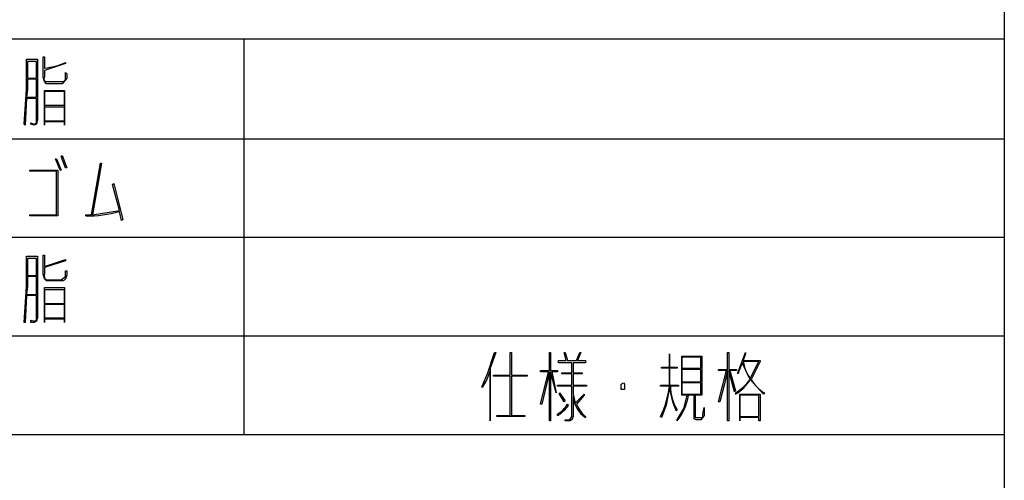
# Model space of a CAD drawing. Extents: x 2 to 295, y -209 to -1.
# Drawn here: x 258 to 295, y -188 to -171 of the extents above; entities that cross this region are included whole.
import ezdxf

# ---------------------------------------------------------------- set-up
doc = ezdxf.new("R2010")
doc.units = 0
doc.layers.add('______', color=7, linetype='CONTINUOUS')

msp = doc.modelspace()

# ---------------------------------------------------------------- linework, layer by layer
at = {"layer": '______', "color": 7}
for p, q in [((294.721, -1.016), (294.721, -208.788)), ((197.736, -171.492), (294.721, -171.492)), ((265.977, -171.492), (265.977, -175.26)), ((257.764, -173.397), (257.764, -172.254)), ((257.764, -172.254), (258.188, -172.254)), ((257.764, -173.397), (257.764, -172.254)), ((257.764, -172.254), (258.188, -172.254)), ((258.188, -172.254), (258.188, -174.54)), ((258.188, -172.254), (258.188, -174.54)), ((258.399, -172.932), (258.399, -172.17)), ((258.399, -172.17), (258.442, -172.17)), ((258.399, -172.932), (258.399, -172.17)), ((258.399, -172.17), (258.442, -172.17)), ((258.442, -172.17), (258.442, -172.593)), ((258.442, -172.17), (258.442, -172.593)), ((257.807, -172.339), (257.807, -172.974)), ((258.145, -172.339), (257.807, -172.339)), ((257.807, -172.339), (257.807, -172.974)), ((258.145, -172.339), (257.807, -172.339)), ((258.145, -172.974), (258.145, -172.339)), ((258.145, -172.974), (258.145, -172.339)), ((259.246, -172.424), (258.442, -172.678)), ((259.246, -172.424), (258.442, -172.678)), ((259.246, -172.381), (259.246, -172.424)), ((259.246, -172.381), (259.246, -172.424)), ((257.807, -172.974), (258.145, -172.974)), ((257.807, -172.974), (258.145, -172.974)), ((258.145, -173.016), (257.807, -173.016)), ((257.807, -173.016), (257.807, -173.397)), ((258.145, -173.016), (257.807, -173.016)), ((257.807, -173.016), (257.807, -173.397)), ((258.145, -173.694), (258.145, -173.016)), ((258.145, -173.694), (258.145, -173.016)), ((258.442, -173.101), (258.399, -172.932)), ((258.442, -173.101), (258.399, -172.932)), ((258.442, -172.678), (258.442, -172.932)), ((258.442, -172.678), (258.442, -172.932)), ((259.288, -172.974), (259.119, -173.186)), ((259.288, -172.974), (259.119, -173.186)), ((259.246, -173.016), (259.246, -172.762)), ((259.246, -172.762), (259.288, -172.805)), ((259.246, -173.016), (259.246, -172.762)), ((259.246, -172.762), (259.288, -172.805)), ((259.288, -172.805), (259.288, -172.974)), ((259.288, -172.805), (259.288, -172.974)), ((257.68, -174.71), (257.764, -173.397)), ((257.68, -174.71), (257.764, -173.397)), ((257.807, -173.397), (257.764, -173.694)), ((257.807, -173.397), (257.764, -173.694)), ((258.526, -173.186), (258.442, -173.101)), ((258.526, -173.186), (258.442, -173.101)), ((258.526, -173.101), (259.077, -173.101)), ((258.526, -173.101), (259.077, -173.101)), ((258.823, -173.186), (258.526, -173.186)), ((258.823, -173.186), (258.526, -173.186)), ((259.119, -173.186), (258.823, -173.186)), ((259.119, -173.186), (258.823, -173.186)), ((257.764, -173.736), (257.722, -174.752)), ((257.764, -173.736), (257.722, -174.752)), ((257.764, -173.694), (258.145, -173.694)), ((258.145, -173.736), (257.764, -173.736)), ((258.145, -173.736), (257.764, -173.736)), ((258.145, -174.54), (258.145, -173.736)), ((258.145, -174.54), (258.145, -173.736)), ((258.442, -173.44), (259.204, -173.44)), ((258.442, -174.752), (258.442, -173.44)), ((258.442, -173.44), (259.204, -173.44)), ((258.442, -174.752), (258.442, -173.44)), ((258.442, -173.482), (258.442, -173.99)), ((259.204, -173.482), (258.442, -173.482)), ((258.442, -173.482), (258.442, -173.99)), ((259.204, -173.482), (258.442, -173.482)), ((259.204, -173.44), (259.204, -174.752)), ((259.204, -173.44), (259.204, -174.752)), ((259.204, -173.99), (259.204, -173.482)), ((259.204, -173.99), (259.204, -173.482)), ((258.442, -173.99), (259.204, -173.99)), ((258.442, -173.99), (259.204, -173.99)), ((258.442, -174.075), (258.442, -174.583)), ((259.204, -174.075), (258.442, -174.075)), ((258.442, -174.075), (258.442, -174.583)), ((259.204, -174.075), (258.442, -174.075)), ((259.204, -174.583), (259.204, -174.075)), ((259.204, -174.583), (259.204, -174.075)), ((257.722, -174.752), (257.68, -174.71)), ((257.722, -174.752), (257.68, -174.71)), ((257.934, -174.71), (257.934, -174.667)), ((257.934, -174.667), (258.061, -174.71)), ((257.934, -174.71), (257.934, -174.667)), ((257.934, -174.667), (258.061, -174.71)), ((258.061, -174.752), (257.934, -174.71)), ((258.061, -174.752), (257.934, -174.71)), ((258.061, -174.71), (258.145, -174.667)), ((258.061, -174.71), (258.145, -174.667)), ((258.145, -174.71), (258.061, -174.752)), ((258.145, -174.71), (258.061, -174.752)), ((258.188, -174.54), (258.145, -174.71)), ((258.145, -174.667), (258.145, -174.54)), ((258.188, -174.54), (258.145, -174.71)), ((258.145, -174.667), (258.145, -174.54)), ((258.442, -174.583), (259.204, -174.583)), ((258.442, -174.583), (259.204, -174.583)), ((259.204, -174.625), (258.442, -174.625)), ((258.442, -174.625), (258.442, -174.752)), ((259.204, -174.625), (258.442, -174.625)), ((258.442, -174.625), (258.442, -174.752)), ((259.204, -174.752), (259.204, -174.625)), ((259.204, -174.752), (259.204, -174.625)), ((197.736, -175.26), (294.721, -175.26)), ((265.977, -175.26), (265.977, -178.985)), ((259.077, -175.937), (259.119, -175.895)), ((259.077, -175.937), (259.119, -175.895)), ((259.246, -176.361), (259.077, -175.937)), ((259.246, -176.361), (259.077, -175.937)), ((259.119, -175.895), (259.288, -176.361)), ((259.119, -175.895), (259.288, -176.361)), ((258.865, -176.022), (258.907, -176.022)), ((259.034, -176.445), (258.865, -176.022)), ((258.865, -176.022), (258.907, -176.022)), ((259.034, -176.445), (258.865, -176.022)), ((258.907, -176.022), (259.077, -176.445)), ((258.907, -176.022), (259.077, -176.445)), ((259.288, -176.361), (259.246, -176.361)), ((259.288, -176.361), (259.246, -176.361)), ((260.22, -178.139), (260.558, -176.191)), ((260.22, -178.139), (260.558, -176.191)), ((260.601, -176.191), (260.262, -178.139)), ((260.601, -176.191), (260.262, -178.139)), ((260.558, -176.191), (260.601, -176.191)), ((257.891, -176.488), (257.891, -176.445)), ((257.891, -176.445), (258.95, -176.445)), ((257.891, -176.488), (257.891, -176.445)), ((257.891, -176.445), (258.95, -176.445)), ((258.907, -176.488), (257.891, -176.488)), ((258.907, -176.488), (257.891, -176.488)), ((258.907, -178.139), (258.907, -176.488)), ((258.907, -178.139), (258.907, -176.488)), ((258.95, -176.445), (258.95, -178.181)), ((258.95, -176.445), (258.95, -178.181)), ((259.077, -176.445), (259.034, -176.445)), ((259.077, -176.445), (259.034, -176.445)), ((261.024, -176.996), (261.066, -176.953)), ((261.024, -176.996), (261.066, -176.953)), ((261.278, -177.969), (261.024, -176.996)), ((261.278, -177.969), (261.024, -176.996)), ((261.066, -176.953), (261.405, -178.308)), ((261.066, -176.953), (261.405, -178.308)), ((257.891, -178.139), (258.907, -178.139)), ((257.891, -178.181), (257.891, -178.139)), ((257.891, -178.139), (258.907, -178.139)), ((258.95, -178.181), (257.891, -178.181)), ((258.95, -178.181), (257.891, -178.181)), ((260.008, -178.181), (260.008, -178.139)), ((260.008, -178.139), (260.22, -178.139)), ((260.008, -178.181), (260.008, -178.139)), ((260.008, -178.139), (260.22, -178.139)), ((260.262, -178.139), (261.278, -177.969)), ((260.262, -178.139), (261.278, -177.969)), ((261.363, -178.35), (261.278, -178.012)), ((261.363, -178.35), (261.278, -178.012)), ((261.405, -178.308), (261.363, -178.35)), ((261.405, -178.308), (261.363, -178.35)), ((197.736, -178.985), (294.721, -178.985)), ((265.977, -178.985), (265.977, -186.436)), ((257.764, -180.848), (257.764, -179.705)), ((257.764, -179.705), (258.188, -179.705)), ((257.764, -180.848), (257.764, -179.705)), ((257.764, -179.705), (258.188, -179.705)), ((258.188, -179.705), (258.188, -182.033)), ((258.188, -179.705), (258.188, -182.033)), ((258.399, -180.382), (258.399, -179.663)), ((258.399, -179.663), (258.442, -179.663)), ((258.399, -180.382), (258.399, -179.663)), ((258.399, -179.663), (258.442, -179.663)), ((258.442, -179.663), (258.442, -180.086)), ((258.442, -179.663), (258.442, -180.086)), ((257.807, -179.79), (257.807, -180.425)), ((258.145, -179.79), (257.807, -179.79)), ((257.807, -179.79), (257.807, -180.425)), ((258.145, -179.79), (257.807, -179.79)), ((258.145, -180.425), (258.145, -179.79)), ((258.145, -180.425), (258.145, -179.79)), ((258.442, -180.086), (259.246, -179.832)), ((258.442, -180.086), (259.246, -179.832)), ((259.246, -179.874), (258.442, -180.128)), ((259.246, -179.874), (258.442, -180.128)), ((259.246, -179.832), (259.246, -179.874)), ((259.246, -179.832), (259.246, -179.874)), ((257.807, -180.425), (258.145, -180.425)), ((257.807, -180.425), (258.145, -180.425)), ((258.145, -180.467), (257.807, -180.467)), ((257.807, -180.467), (257.807, -180.848)), ((258.145, -180.467), (257.807, -180.467)), ((257.807, -180.467), (257.807, -180.848)), ((258.145, -181.144), (258.145, -180.467)), ((258.145, -181.144), (258.145, -180.467)), ((258.442, -180.552), (258.399, -180.382)), ((258.442, -180.552), (258.399, -180.382)), ((258.442, -180.128), (258.442, -180.382)), ((258.442, -180.128), (258.442, -180.382)), ((259.077, -180.594), (259.246, -180.467)), ((259.077, -180.594), (259.246, -180.467)), ((259.246, -180.467), (259.246, -180.255)), ((259.246, -180.255), (259.288, -180.255)), ((259.246, -180.467), (259.246, -180.255)), ((259.246, -180.255), (259.288, -180.255)), ((259.288, -180.255), (259.288, -180.425)), ((259.288, -180.255), (259.288, -180.425)), ((258.526, -180.636), (258.442, -180.552)), ((258.526, -180.636), (258.442, -180.552)), ((258.526, -180.594), (259.077, -180.594)), ((258.526, -180.594), (259.077, -180.594)), ((258.823, -180.636), (258.526, -180.636)), ((258.823, -180.636), (258.526, -180.636)), ((259.119, -180.636), (258.823, -180.636)), ((259.119, -180.636), (258.823, -180.636)), ((257.68, -182.203), (257.764, -180.848)), ((257.68, -182.203), (257.764, -180.848)), ((257.764, -181.187), (257.722, -182.203)), ((257.764, -181.187), (257.722, -182.203)), ((257.807, -180.848), (257.764, -181.144)), ((257.807, -180.848), (257.764, -181.144)), ((257.764, -181.144), (258.145, -181.144)), ((258.145, -181.187), (257.764, -181.187)), ((258.145, -181.187), (257.764, -181.187)), ((258.145, -182.033), (258.145, -181.187)), ((258.145, -182.033), (258.145, -181.187)), ((258.442, -180.89), (259.204, -180.89)), ((258.442, -182.203), (258.442, -180.89)), ((258.442, -180.89), (259.204, -180.89)), ((258.442, -182.203), (258.442, -180.89)), ((258.442, -180.975), (258.442, -181.483)), ((259.204, -180.975), (258.442, -180.975)), ((258.442, -180.975), (258.442, -181.483)), ((259.204, -180.975), (258.442, -180.975)), ((259.204, -180.89), (259.204, -182.203)), ((259.204, -180.89), (259.204, -182.203)), ((259.204, -181.483), (259.204, -180.975)), ((259.204, -181.483), (259.204, -180.975)), ((258.442, -181.483), (259.204, -181.483)), ((258.442, -181.483), (259.204, -181.483)), ((258.442, -181.525), (258.442, -182.033)), ((259.204, -181.525), (258.442, -181.525)), ((258.442, -181.525), (258.442, -182.033)), ((259.204, -181.525), (258.442, -181.525)), ((259.204, -182.033), (259.204, -181.525)), ((259.204, -182.033), (259.204, -181.525)), ((257.722, -182.203), (257.68, -182.203)), ((257.722, -182.203), (257.68, -182.203)), ((257.934, -182.203), (257.934, -182.118)), ((257.934, -182.118), (258.061, -182.16)), ((257.934, -182.203), (257.934, -182.118)), ((257.934, -182.118), (258.061, -182.16)), ((258.061, -182.203), (257.934, -182.203)), ((258.061, -182.203), (257.934, -182.203)), ((258.061, -182.16), (258.145, -182.118)), ((258.061, -182.16), (258.145, -182.118)), ((258.145, -182.16), (258.061, -182.203)), ((258.145, -182.16), (258.061, -182.203)), ((258.188, -182.033), (258.145, -182.16)), ((258.145, -182.118), (258.145, -182.033)), ((258.188, -182.033), (258.145, -182.16)), ((258.145, -182.118), (258.145, -182.033)), ((258.442, -182.033), (259.204, -182.033)), ((258.442, -182.033), (259.204, -182.033)), ((259.204, -182.076), (258.442, -182.076)), ((258.442, -182.076), (258.442, -182.203)), ((259.204, -182.076), (258.442, -182.076)), ((258.442, -182.076), (258.442, -182.203)), ((259.204, -182.203), (259.204, -182.076)), ((259.204, -182.203), (259.204, -182.076)), ((197.736, -182.711), (294.721, -182.711)), ((275.206, -184.108), (275.46, -183.346)), ((275.206, -184.108), (275.46, -183.346)), ((275.502, -183.346), (275.29, -183.938)), ((275.502, -183.346), (275.29, -183.938)), ((275.46, -183.346), (275.502, -183.346)), ((275.46, -183.346), (275.502, -183.346)), ((276.052, -184.192), (276.052, -183.346)), ((276.052, -183.346), (276.095, -183.346)), ((276.052, -184.192), (276.052, -183.346)), ((276.052, -183.346), (276.095, -183.346)), ((276.095, -183.346), (276.095, -184.192)), ((276.095, -183.346), (276.095, -184.192)), ((277.534, -184.023), (277.534, -183.346)), ((277.534, -183.346), (277.576, -183.346)), ((277.534, -184.023), (277.534, -183.346)), ((277.534, -183.346), (277.576, -183.346)), ((277.576, -183.346), (277.576, -184.023)), ((277.576, -183.346), (277.576, -184.023)), ((278.169, -183.642), (278.084, -183.346)), ((278.084, -183.346), (278.127, -183.346)), ((278.169, -183.642), (278.084, -183.346)), ((278.084, -183.346), (278.127, -183.346)), ((278.127, -183.346), (278.211, -183.642)), ((278.127, -183.346), (278.211, -183.642)), ((278.55, -183.642), (278.677, -183.346)), ((278.55, -183.642), (278.677, -183.346)), ((278.719, -183.346), (278.592, -183.642)), ((278.719, -183.346), (278.592, -183.642)), ((278.677, -183.346), (278.719, -183.346)), ((278.677, -183.346), (278.719, -183.346)), ((282.064, -183.896), (282.064, -183.388)), ((282.064, -183.388), (282.064, -183.896)), ((282.064, -183.896), (282.064, -183.388)), ((282.064, -183.388), (282.064, -183.896)), ((284.265, -183.981), (284.265, -183.346)), ((284.265, -183.346), (284.307, -183.346)), ((284.265, -183.981), (284.265, -183.346)), ((284.265, -183.346), (284.307, -183.346)), ((284.307, -183.346), (284.307, -183.981)), ((284.307, -183.346), (284.307, -183.981)), ((284.646, -184.108), (284.942, -183.346)), ((284.646, -184.108), (284.942, -183.346)), ((284.942, -183.388), (284.858, -183.642)), ((284.942, -183.388), (284.858, -183.642)), ((284.942, -183.346), (284.942, -183.388)), ((284.942, -183.346), (284.942, -183.388)), ((277.873, -183.727), (277.873, -183.642)), ((277.873, -183.642), (278.169, -183.642)), ((277.873, -183.727), (277.873, -183.642)), ((277.873, -183.642), (278.169, -183.642)), ((278.381, -183.727), (277.873, -183.727)), ((278.381, -183.727), (277.873, -183.727)), ((278.211, -183.642), (278.55, -183.642)), ((278.211, -183.642), (278.55, -183.642)), ((278.381, -184.108), (278.381, -183.727)), ((278.381, -184.108), (278.381, -183.727)), ((278.889, -183.727), (278.423, -183.727)), ((278.423, -183.727), (278.423, -184.108)), ((278.889, -183.727), (278.423, -183.727)), ((278.423, -183.727), (278.423, -184.108)), ((278.592, -183.642), (278.889, -183.642)), ((278.592, -183.642), (278.889, -183.642)), ((278.889, -183.642), (278.889, -183.727)), ((278.889, -183.642), (278.889, -183.727)), ((282.529, -184.954), (282.529, -183.473)), ((282.529, -183.473), (283.291, -183.473)), ((282.529, -184.954), (282.529, -183.473)), ((282.529, -183.473), (283.291, -183.473)), ((282.529, -183.515), (282.529, -183.938)), ((283.249, -183.515), (282.529, -183.515)), ((282.529, -183.515), (282.529, -183.938)), ((283.249, -183.515), (282.529, -183.515)), ((283.249, -183.938), (283.249, -183.515)), ((283.249, -183.938), (283.249, -183.515)), ((283.291, -183.473), (283.291, -184.954)), ((283.291, -183.473), (283.291, -184.954)), ((284.815, -183.727), (284.646, -184.15)), ((284.815, -183.727), (284.646, -184.15)), ((285.112, -184.362), (284.815, -183.727)), ((285.112, -184.362), (284.815, -183.727)), ((284.858, -183.642), (285.493, -183.642)), ((284.858, -183.642), (285.493, -183.642)), ((285.45, -183.684), (284.858, -183.684)), ((285.45, -183.684), (284.858, -183.684)), ((285.112, -184.319), (285.45, -183.684)), ((285.112, -184.319), (285.45, -183.684)), ((285.493, -183.684), (285.154, -184.362)), ((285.493, -183.684), (285.154, -184.362)), ((285.493, -183.642), (285.493, -183.684)), ((285.493, -183.642), (285.493, -183.684)), ((274.994, -184.616), (275.206, -184.108)), ((274.994, -184.616), (275.206, -184.108)), ((275.29, -184.023), (275.163, -184.362)), ((275.29, -184.023), (275.163, -184.362)), ((275.29, -183.938), (275.29, -185.928)), ((275.29, -183.938), (275.29, -185.928)), ((275.29, -185.928), (275.29, -184.023)), ((275.29, -185.928), (275.29, -184.023)), ((275.417, -184.192), (276.052, -184.192)), ((275.417, -184.235), (275.417, -184.192)), ((275.417, -184.192), (276.052, -184.192)), ((275.417, -184.235), (275.417, -184.192)), ((276.095, -184.192), (276.687, -184.192)), ((276.095, -184.192), (276.687, -184.192)), ((276.687, -184.192), (276.687, -184.235)), ((276.687, -184.192), (276.687, -184.235)), ((277.195, -184.023), (277.534, -184.023)), ((277.195, -184.065), (277.195, -184.023)), ((277.195, -184.023), (277.534, -184.023)), ((277.195, -184.065), (277.195, -184.023)), ((277.195, -185.293), (277.492, -184.065)), ((277.492, -184.065), (277.195, -184.065)), ((277.195, -185.293), (277.492, -184.065)), ((277.492, -184.065), (277.195, -184.065)), ((277.534, -184.065), (277.238, -185.293)), ((277.534, -184.065), (277.238, -185.293)), ((277.534, -185.928), (277.534, -184.065)), ((277.534, -185.928), (277.534, -184.065)), ((277.576, -184.023), (277.83, -184.023)), ((277.576, -184.023), (277.83, -184.023)), ((277.788, -184.87), (277.576, -184.065)), ((277.576, -184.065), (277.576, -185.928)), ((277.788, -184.87), (277.576, -184.065)), ((277.576, -184.065), (277.576, -185.928)), ((277.83, -184.065), (277.619, -184.065)), ((277.619, -184.065), (277.788, -184.87)), ((277.83, -184.065), (277.619, -184.065)), ((277.619, -184.065), (277.788, -184.87)), ((277.83, -184.023), (277.83, -184.065)), ((277.83, -184.023), (277.83, -184.065)), ((278, -184.15), (278, -184.108)), ((278, -184.108), (278.381, -184.108)), ((278, -184.15), (278, -184.108)), ((278, -184.108), (278.381, -184.108)), ((278.381, -184.15), (278, -184.15)), ((278.381, -184.15), (278, -184.15)), ((278.381, -184.573), (278.381, -184.15)), ((278.381, -184.573), (278.381, -184.15)), ((278.423, -184.108), (278.762, -184.108)), ((278.423, -184.108), (278.762, -184.108)), ((278.762, -184.15), (278.423, -184.15)), ((278.423, -184.15), (278.423, -184.573)), ((278.762, -184.15), (278.423, -184.15)), ((278.423, -184.15), (278.423, -184.573)), ((278.762, -184.108), (278.762, -184.15)), ((278.762, -184.108), (278.762, -184.15)), ((281.767, -183.938), (281.767, -183.896)), ((281.767, -183.896), (282.064, -183.896)), ((281.767, -183.938), (281.767, -183.896)), ((281.767, -183.896), (282.064, -183.896)), ((282.064, -183.938), (281.767, -183.938)), ((282.064, -183.938), (281.767, -183.938)), ((282.064, -183.896), (282.36, -183.896)), ((282.36, -183.938), (282.064, -183.938)), ((282.064, -183.938), (282.064, -184.573)), ((282.064, -184.573), (282.064, -183.938)), ((282.36, -183.938), (282.064, -183.938)), ((282.064, -183.938), (282.064, -184.573)), ((282.064, -184.573), (282.064, -183.938)), ((282.36, -183.896), (282.36, -183.938)), ((282.36, -183.896), (282.36, -183.938)), ((282.529, -183.938), (283.249, -183.938)), ((282.529, -183.938), (283.249, -183.938)), ((282.529, -183.981), (282.529, -184.446)), ((283.249, -183.981), (282.529, -183.981)), ((282.529, -183.981), (282.529, -184.446)), ((283.249, -183.981), (282.529, -183.981)), ((283.249, -184.446), (283.249, -183.981)), ((283.249, -184.446), (283.249, -183.981)), ((283.926, -183.981), (284.265, -183.981)), ((283.926, -184.023), (283.926, -183.981)), ((283.926, -183.981), (284.265, -183.981)), ((283.926, -184.023), (283.926, -183.981)), ((283.926, -185.208), (284.223, -184.023)), ((284.223, -184.023), (283.926, -184.023)), ((283.926, -185.208), (284.223, -184.023)), ((284.223, -184.023), (283.926, -184.023)), ((284.265, -184.023), (284.138, -184.573)), ((284.265, -184.023), (284.138, -184.573)), ((284.265, -185.928), (284.265, -184.023)), ((284.265, -185.928), (284.265, -184.023)), ((284.307, -183.981), (284.604, -183.981)), ((284.307, -183.981), (284.604, -183.981)), ((284.519, -184.827), (284.307, -184.023)), ((284.307, -184.023), (284.307, -185.928)), ((284.519, -184.827), (284.307, -184.023)), ((284.307, -184.023), (284.307, -185.928)), ((284.604, -184.023), (284.35, -184.023)), ((284.35, -184.023), (284.561, -184.785)), ((284.604, -184.023), (284.35, -184.023)), ((284.35, -184.023), (284.561, -184.785)), ((284.604, -183.981), (284.604, -184.023)), ((284.604, -183.981), (284.604, -184.023)), ((284.646, -184.15), (284.646, -184.108)), ((284.646, -184.15), (284.646, -184.108)), ((275.163, -184.362), (274.994, -184.658)), ((275.163, -184.362), (274.994, -184.658)), ((276.052, -184.235), (275.417, -184.235)), ((276.052, -184.235), (275.417, -184.235)), ((276.052, -185.716), (276.052, -184.235)), ((276.052, -185.716), (276.052, -184.235)), ((276.687, -184.235), (276.095, -184.235)), ((276.095, -184.235), (276.095, -185.716)), ((276.687, -184.235), (276.095, -184.235)), ((276.095, -184.235), (276.095, -185.716)), ((280.243, -184.531), (280.328, -184.489)), ((280.243, -184.531), (280.328, -184.489)), ((280.243, -184.616), (280.243, -184.531)), ((280.243, -184.616), (280.243, -184.531)), ((280.328, -184.489), (280.37, -184.531)), ((280.328, -184.489), (280.37, -184.531)), ((280.37, -184.531), (280.37, -184.616)), ((280.37, -184.531), (280.37, -184.616)), ((282.529, -184.446), (283.249, -184.446)), ((282.529, -184.446), (283.249, -184.446)), ((282.529, -184.489), (282.529, -184.912)), ((283.249, -184.489), (282.529, -184.489)), ((282.529, -184.489), (282.529, -184.912)), ((283.249, -184.489), (282.529, -184.489)), ((283.249, -184.912), (283.249, -184.489)), ((283.249, -184.912), (283.249, -184.489)), ((285.62, -184.912), (285.112, -184.362)), ((285.62, -184.912), (285.112, -184.362)), ((274.994, -184.658), (274.994, -184.616)), ((277.83, -184.616), (277.83, -184.573)), ((277.83, -184.573), (278.381, -184.573)), ((277.83, -184.616), (277.83, -184.573)), ((277.83, -184.573), (278.381, -184.573)), ((278.381, -184.616), (277.83, -184.616)), ((278.381, -184.616), (277.83, -184.616)), ((277.915, -184.912), (277.915, -184.87)), ((277.915, -184.87), (278.127, -185.166)), ((277.915, -184.912), (277.915, -184.87)), ((277.915, -184.87), (278.127, -185.166)), ((278.084, -185.208), (277.915, -184.912)), ((278.084, -185.208), (277.915, -184.912)), ((278.381, -185.759), (278.381, -184.616)), ((278.381, -185.759), (278.381, -184.616)), ((278.423, -184.573), (278.931, -184.573)), ((278.423, -184.573), (278.931, -184.573)), ((278.931, -184.616), (278.423, -184.616)), ((278.423, -184.616), (278.423, -184.912)), ((278.931, -184.616), (278.423, -184.616)), ((278.423, -184.616), (278.423, -184.912)), ((278.423, -184.912), (278.508, -185.251)), ((278.423, -184.912), (278.508, -185.251)), ((278.508, -185.251), (278.846, -184.912)), ((278.508, -185.251), (278.846, -184.912)), ((278.846, -184.912), (278.846, -184.954)), ((278.846, -184.912), (278.846, -184.954)), ((278.931, -184.573), (278.931, -184.616)), ((278.931, -184.573), (278.931, -184.616)), ((280.243, -184.743), (280.243, -184.616)), ((280.243, -184.743), (280.243, -184.616)), ((280.328, -184.743), (280.243, -184.743)), ((280.328, -184.743), (280.243, -184.743)), ((280.37, -184.743), (280.328, -184.743)), ((280.37, -184.743), (280.328, -184.743)), ((280.37, -184.616), (280.37, -184.743)), ((280.37, -184.616), (280.37, -184.743)), ((281.725, -184.616), (281.725, -184.573)), ((281.725, -184.573), (282.064, -184.573)), ((281.725, -184.616), (281.725, -184.573)), ((281.725, -184.573), (282.064, -184.573)), ((282.064, -184.616), (281.725, -184.616)), ((282.064, -184.616), (281.725, -184.616)), ((282.064, -184.658), (281.937, -185.335)), ((282.064, -184.658), (281.937, -185.335)), ((282.064, -184.573), (282.402, -184.573)), ((282.064, -184.573), (282.402, -184.573)), ((282.191, -185.208), (282.064, -184.658)), ((282.191, -185.208), (282.064, -184.658)), ((282.402, -184.616), (282.106, -184.616)), ((282.402, -184.616), (282.106, -184.616)), ((282.402, -184.573), (282.402, -184.616)), ((282.402, -184.573), (282.402, -184.616)), ((282.529, -184.912), (283.249, -184.912)), ((282.529, -184.912), (283.249, -184.912)), ((284.138, -184.573), (283.969, -185.208)), ((284.138, -184.573), (283.969, -185.208)), ((284.561, -184.785), (284.519, -184.827)), ((284.561, -184.785), (284.519, -184.827)), ((284.561, -184.87), (284.561, -184.912)), ((284.561, -184.87), (284.561, -184.912)), ((284.731, -184.912), (285.493, -184.912)), ((284.731, -185.928), (284.731, -184.912)), ((284.731, -184.912), (285.493, -184.912)), ((284.731, -185.928), (284.731, -184.912)), ((285.493, -184.912), (285.493, -185.928)), ((285.493, -184.912), (285.493, -185.928)), ((285.662, -184.87), (285.62, -184.912)), ((285.662, -184.87), (285.62, -184.912)), ((277.238, -185.293), (277.195, -185.293)), ((277.238, -185.293), (277.195, -185.293)), ((278.127, -185.166), (278.084, -185.208)), ((278.127, -185.166), (278.084, -185.208)), ((278.211, -185.293), (278.254, -185.335)), ((278.211, -185.293), (278.254, -185.335)), ((278.423, -184.997), (278.423, -185.759)), ((278.846, -184.954), (278.55, -185.293)), ((278.846, -184.954), (278.55, -185.293)), ((282.318, -185.547), (282.191, -185.208)), ((282.318, -185.547), (282.191, -185.208)), ((282.741, -184.954), (282.529, -184.954)), ((282.741, -184.954), (282.529, -184.954)), ((282.614, -185.462), (282.741, -184.954)), ((282.614, -185.462), (282.741, -184.954)), ((282.995, -184.954), (282.783, -184.954)), ((282.995, -184.954), (282.783, -184.954)), ((282.995, -185.674), (282.995, -184.954)), ((282.995, -185.674), (282.995, -184.954)), ((283.291, -184.954), (283.037, -184.954)), ((283.037, -184.954), (283.037, -185.674)), ((283.291, -184.954), (283.037, -184.954)), ((283.037, -184.954), (283.037, -185.674)), ((283.969, -185.208), (283.926, -185.208)), ((283.969, -185.208), (283.926, -185.208)), ((284.731, -184.954), (284.731, -185.759)), ((285.45, -184.954), (284.731, -184.954)), ((284.731, -184.954), (284.731, -185.759)), ((285.45, -184.954), (284.731, -184.954)), ((285.45, -185.759), (285.45, -184.954)), ((285.45, -185.759), (285.45, -184.954)), ((277.83, -185.716), (277.83, -185.674)), ((277.83, -185.716), (277.83, -185.674)), ((281.937, -185.335), (281.767, -185.801)), ((281.937, -185.335), (281.767, -185.801)), ((282.36, -185.505), (282.318, -185.547)), ((282.36, -185.505), (282.318, -185.547)), ((282.36, -185.886), (282.614, -185.462)), ((282.36, -185.886), (282.614, -185.462)), ((282.995, -185.843), (282.995, -185.674)), ((282.995, -185.843), (282.995, -185.674)), ((283.037, -185.674), (283.037, -185.801)), ((283.037, -185.674), (283.037, -185.801)), ((283.334, -185.674), (283.376, -185.42)), ((283.334, -185.674), (283.376, -185.42)), ((283.334, -185.801), (283.334, -185.674)), ((283.334, -185.801), (283.334, -185.674)), ((283.376, -185.42), (283.376, -185.462)), ((283.376, -185.42), (283.376, -185.462)), ((283.376, -185.462), (283.376, -185.716)), ((283.376, -185.462), (283.376, -185.716)), ((275.544, -185.759), (275.544, -185.716)), ((275.544, -185.716), (276.052, -185.716)), ((275.544, -185.759), (275.544, -185.716)), ((275.544, -185.716), (276.052, -185.716)), ((276.603, -185.759), (275.544, -185.759)), ((276.603, -185.759), (275.544, -185.759)), ((276.095, -185.716), (276.603, -185.716)), ((276.095, -185.716), (276.603, -185.716)), ((276.603, -185.716), (276.603, -185.759)), ((276.603, -185.716), (276.603, -185.759)), ((277.576, -185.928), (277.534, -185.928)), ((277.576, -185.928), (277.534, -185.928)), ((278.127, -185.928), (278.127, -185.886)), ((278.127, -185.886), (278.296, -185.886)), ((278.127, -185.928), (278.127, -185.886)), ((278.127, -185.886), (278.296, -185.886)), ((278.296, -185.928), (278.127, -185.928)), ((278.296, -185.928), (278.127, -185.928)), ((278.296, -185.886), (278.381, -185.759)), ((278.296, -185.886), (278.381, -185.759)), ((278.381, -185.886), (278.296, -185.928)), ((278.381, -185.886), (278.296, -185.928)), ((278.423, -185.759), (278.381, -185.886)), ((278.423, -185.759), (278.381, -185.886)), ((278.889, -185.759), (278.889, -185.801)), ((278.889, -185.759), (278.889, -185.801)), ((281.767, -185.801), (281.725, -185.759)), ((281.767, -185.801), (281.725, -185.759)), ((282.36, -185.928), (282.36, -185.886)), ((282.36, -185.928), (282.36, -185.886)), ((283.08, -185.886), (282.995, -185.843)), ((283.08, -185.886), (282.995, -185.843)), ((283.037, -185.801), (283.08, -185.801)), ((283.037, -185.801), (283.08, -185.801)), ((283.08, -185.801), (283.249, -185.801)), ((283.08, -185.801), (283.249, -185.801)), ((283.249, -185.886), (283.08, -185.886)), ((283.249, -185.886), (283.08, -185.886)), ((283.376, -185.716), (283.249, -185.886)), ((283.376, -185.716), (283.249, -185.886)), ((283.249, -185.801), (283.334, -185.801)), ((283.249, -185.801), (283.334, -185.801)), ((284.307, -185.928), (284.265, -185.928)), ((284.307, -185.928), (284.265, -185.928)), ((284.731, -185.759), (285.45, -185.759)), ((284.731, -185.759), (285.45, -185.759)), ((285.45, -185.801), (284.731, -185.801)), ((284.731, -185.801), (284.731, -185.928)), ((285.45, -185.801), (284.731, -185.801)), ((284.731, -185.801), (284.731, -185.928)), ((285.45, -185.928), (285.45, -185.801)), ((285.45, -185.928), (285.45, -185.801)), ((285.493, -185.928), (285.45, -185.928)), ((285.493, -185.928), (285.45, -185.928)), ((197.736, -186.436), (294.721, -186.436))]:
    msp.add_line(p, q, dxfattribs=at)
for centre, radius, start, end in [((258.131, -169.78), 2.83, 276.295, 293.1922), ((258.131, -169.78), 2.83, 276.295, 293.1922), ((258.535, -172.991), 0.111, 147.7059, 265.4433), ((258.535, -172.991), 0.111, 147.7059, 265.4433), ((259.113, -172.962), 0.144, 255.4515, 337.6882), ((259.113, -172.962), 0.144, 255.4515, 337.6882), ((260.043, -173.593), 4.588, 269.5683, 285.6206), ((260.043, -173.593), 4.588, 269.5683, 285.6206), ((258.607, -180.439), 0.175, 161.1982, 242.421), ((258.607, -180.439), 0.175, 161.1982, 242.421), ((259.057, -180.413), 0.232, 285.5664, 357.1256), ((259.057, -180.413), 0.232, 285.5664, 357.1256), ((286.277, -183.485), 1.434, 188.0027, 215.6035), ((286.277, -183.485), 1.434, 188.0027, 215.6035), ((283.454, -183.117), 2.073, 302.3023, 323.1165), ((283.903, -183.703), 1.376, 298.5778, 331.4222), ((283.454, -183.117), 2.073, 302.3023, 323.1165), ((283.903, -183.703), 1.376, 298.5778, 331.4222), ((286.408, -183.616), 1.459, 210.75, 239.25), ((286.408, -183.616), 1.459, 210.75, 239.25), ((278.809, -184.273), 3.272, 333.0001, 353.9912), ((278.809, -184.273), 3.272, 333.0001, 353.9912), ((283.671, -184.649), 1.565, 178.764, 213.1298), ((283.671, -184.649), 1.565, 178.764, 213.1298), ((277.272, -184.735), 1.092, 300.7161, 329.2733), ((277.272, -184.735), 1.092, 300.7161, 329.2733), ((279.541, -184.886), 1.124, 185.6385, 234.4987), ((279.541, -184.886), 1.124, 185.6385, 234.4987), ((279.767, -184.764), 1.327, 203.5009, 228.558), ((279.767, -184.764), 1.327, 203.5009, 228.558), ((280.74, -184.645), 2.066, 321.6176, 351.3888), ((280.74, -184.645), 2.066, 321.6176, 351.3888), ((277.262, -184.659), 1.2, 298.2574, 325.7117), ((277.262, -184.659), 1.2, 298.2574, 325.7117)]:
    msp.add_arc(centre, radius, start, end, dxfattribs=at)

doc.saveas('drawing.dxf')
